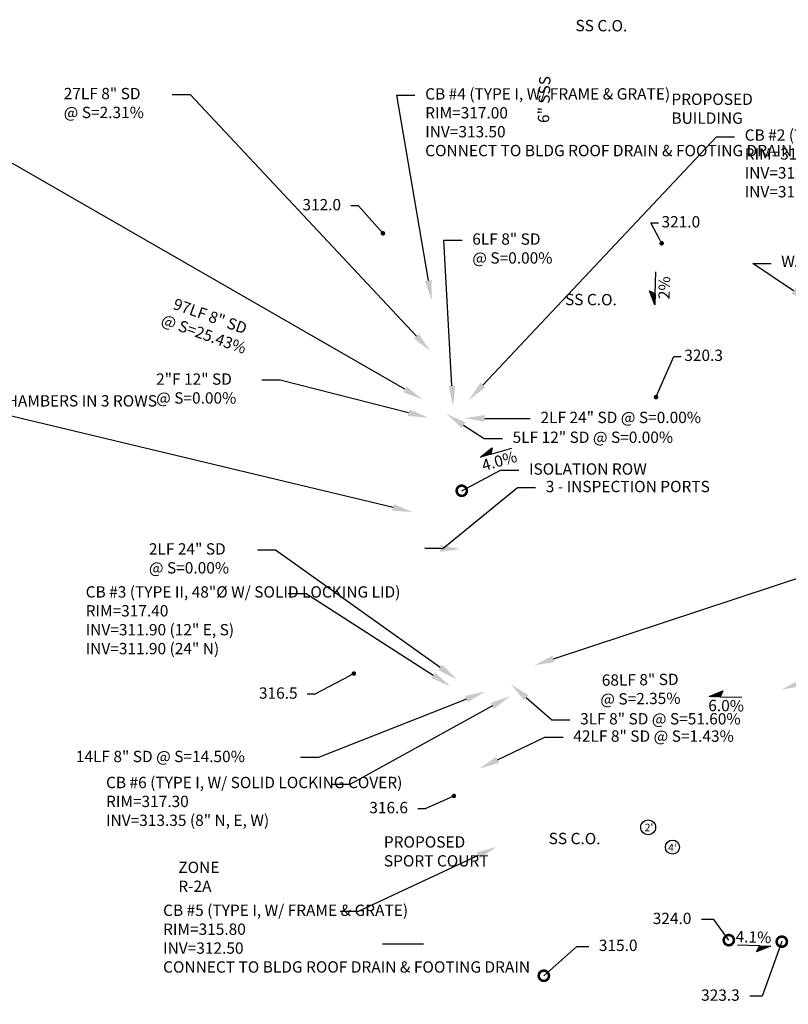
# Model space of a CAD drawing. Units: feet. Extents: x -99 to 7699, y -94 to 6911.
# Drawn here: x 4743 to 4946, y 6061 to 6322 of the extents above; entities that cross this region are included whole.
import ezdxf
from ezdxf import colors
from ezdxf.entities.mleader import LeaderData, LeaderLine
from ezdxf.enums import TextEntityAlignment as Align
from ezdxf.math import Vec2, Vec3

# ---------------------------------------------------------------- set-up
doc = ezdxf.new("R2010")
doc.units = ezdxf.units.FT
doc.header["$MEASUREMENT"] = 0
for name, color, linetype in [('DETAIL', 7, 'Continuous'), ('P-STMN-T', 4, 'Continuous'), ('P-WAMN-T', 171, 'Continuous'), ('SHEETTEXT', 1, 'Continuous'), ('SSTEXT', 181, 'Continuous')]:
    doc.layers.add(name, color=color, linetype=linetype)
doc.layers.get('0').off()
doc.styles.add('L100', font='simplex.shx', dxfattribs={"height": 0.1})
doc.styles.add('ROMANS', font='ROMANS.shx')
doc.styles.add('romans-dim', font='romans.shx')

# ---------------------------------------------------------------- blocks, each defined once
blk = doc.blocks.new('_DotSmall')
at = {"color": 0, "linetype": 'ByBlock', "const_width": 0.5}
blk.add_lwpolyline([(-0.0625, 0, 1), (0.0625, 0, 1)], format="xyb", close=True, dxfattribs=at)
blk = doc.blocks.new('SDWK SLOPE ARROW')
for p, q in [((0.09, 0.07), (0.38, -1.22)), ((0.17, 0.14), (0.45, -1.09)), ((0.26, 0.21), (0.52, -0.95)), ((0.35, 0.28), (0.6, -0.82)), ((0.43, 0.35), (0.67, -0.68)), ((0.52, 0.42), (0.74, -0.55)), ((0.61, 0.48), (0.81, -0.42)), ((0.69, 0.55), (0.88, -0.28)), ((0.78, 0.62), (0.96, -0.15)), ((0.87, 0.69), (1.03, -0.01)), ((0.95, 0.76), (1.1, 0.12)), ((1.04, 0.83), (1.17, 0.26)), ((1.13, 0.9), (1.24, 0.39)), ((1.22, 0.97), (1.32, 0.52)), ((1.3, 1.04), (1.39, 0.66)), ((1.39, 1.11), (1.46, 0.79)), ((1.48, 1.18), (1.53, 0.93)), ((1.56, 1.25), (1.6, 1.06)), ((1.65, 1.31), (1.68, 1.19)), ((1.74, 1.38), (1.75, 1.33))]:
    blk.add_line(p, q)
blk.add_lwpolyline([(0, 0), (1.81, 1.44), (0.31, -1.36), (0, 0), (-3.63, -2.89)])
blk = doc.blocks.new('_Dot')
at = {"color": 0, "linetype": 'ByBlock', "lineweight": -2}
blk.add_line((-0.5, 0), (-1, 0), dxfattribs=at)
at = {"color": 0, "linetype": 'ByBlock', "const_width": 0.5}
blk.add_lwpolyline([(-0.25, 0, 1), (0.25, 0, 1)], format="xyb", close=True, dxfattribs=at)

msp = doc.modelspace()

# ---------------------------------------------------------------- linework, layer by layer
at = {"layer": 'DETAIL'}
for centre, radius in [((4909.38777, 6108.24378), 1.96537), ((4915.82023, 6103.02002), 1.86632)]:
    msp.add_circle(centre, radius, dxfattribs=at)
at = {"layer": 'P-STMN-T'}
msp.add_line((4849.96663, 6077.29694), (4839.08482, 6077.29694), dxfattribs=at)

# ---------------------------------------------------------------- block references
at = {"layer": 'SHEETTEXT', "zscale": 1.25}
for p, xscale, yscale, rotation in [((4911.27031, 6249.46294), 1.249999999999548, 1.250000000000025, 229.8095680015457), ((4867.77571, 6207.0098), 1.249999999999181, 1.250000000000174, 157.3497820994577), ((4928.40003, 6142.79763), 1.249999999999181, 1.250000000000099, 140.7819999909094), ((4938.83464, 6076.8556), 1.250000000000012, 1.25, 319.7856650750536)]:
    msp.add_blockref('SDWK SLOPE ARROW', p, dxfattribs=dict(at, xscale=xscale, yscale=yscale, rotation=rotation))

# ---------------------------------------------------------------- texts
at = {"layer": 'P-STMN-T', "char_height": 3, "attachment_point": 5, "style": 'L100'}
for s, insert, rotation in [('97LF 8" SD\\P@ S=25.43%', (4792.54341, 6240.81453), 340.4279948), ('68LF 8" SD\\P@ S=2.35%', (4907.30916, 6144.4272), 0.6906493)]:
    msp.add_mtext(s, dxfattribs=dict(at, insert=insert, rotation=rotation))
at = {"layer": 'SHEETTEXT', "style": 'ROMANS'}
for s, height, rotation, p in [('2%%%', 3, 88.3713889, (4915.13774, 6250.99899)), ('4.0%%%', 3, 15.911603, (4870.40589, 6203.78511)), ('6.0%%%', 3, 359.3438209, (4930.0015, 6138.95682)), ("2'", 2, 358.347486, (4909.57237, 6107.20172)), ("4'", 2, 358.347486, (4915.76575, 6101.88031)), ('4.1%%%', 3, 358.347486, (4937.21369, 6077.72492))]:
    msp.add_text(s, height=height, rotation=rotation, dxfattribs=at).set_placement(p, align=Align.CENTER)
at = {"layer": 'SHEETTEXT', "char_height": 3, "attachment_point": 1, "style": 'L100'}
for s, insert in [('PROPOSED\\PBUILDING', (4915.54855, 6302.43765)), ('PROPOSED\\PSPORT COURT', (4839.46649, 6105.88138)), ('ZONE\\PR-2A', (4785.07453, 6099.15807))]:
    msp.add_mtext(s, dxfattribs=dict(at, insert=insert))
at = {"layer": 'SSTEXT', "style": 'ROMANS'}
for s, rotation, p in [('SS C.O.', 359.7499305, (4897.00171, 6317.97234)), ('6" SSS', 88.1220319, (4884.30847, 6300.78339)), ('SS C.O.', 359.7499305, (4894.23692, 6245.47557)), ('SS C.O.', 359.7499305, (4889.91775, 6102.84903))]:
    msp.add_text(s, height=3, rotation=rotation, dxfattribs=at).set_placement(p, align=Align.BOTTOM_CENTER)

# ---------------------------------------------------------------- leaders
at = {"layer": 'P-STMN-T'}
ml = msp.add_multileader_mtext('Standard', dxfattribs=at)
ml.set_content('27LF 8" SD\\P@ S=2.31%', color=256, style='L100')
ml.set_leader_properties()
ml.build(insert=Vec2(0, 0))
ml.multileader.update_dxf_attribs({"dogleg_length": 0.16, "arrow_head_size": 5.4, "scale": 30})
ctx = ml.context
ctx.base_point, ctx.scale, ctx.char_height, ctx.arrow_head_size, ctx.landing_gap_size, ctx.plane_origin = Vec3(4752.06148, 6302.14412), 30, 3, 5.4, 2.7, Vec3(4834.32562, 6270.4206)
notes = []
notes.append((ctx, [(1, (1, 1, 0), (4788.26148, 6302.14412), (-1, 0), 4.8, [(0, [(4851.75521, 6234.2772)], 0, [])])]))
ctx.mtext.insert, ctx.mtext.flow_direction = Vec3(4754.76148, 6303.94412), 5
ml = msp.add_multileader_mtext('Standard', dxfattribs=at)
ml.set_content('CB #4 (TYPE I, W/ FRAME & GRATE)\\PRIM=317.00\\PINV=313.50\\PCONNECT TO BLDG ROOF DRAIN & FOOTING DRAIN', color=256, style='L100')
ml.set_leader_properties()
ml.build(insert=Vec2(0, 0))
ml.multileader.update_dxf_attribs({"dogleg_length": 0.16, "arrow_head_size": 5.4, "scale": 30})
ctx = ml.context
ctx.base_point, ctx.scale, ctx.char_height, ctx.arrow_head_size, ctx.landing_gap_size, ctx.plane_origin = Vec3(4847.69287, 6302.04888), 30, 3, 5.4, 2.7, Vec3(4768.56209, 6276.39723)
notes.append((ctx, [(0, (1, 1, 0), (4842.89287, 6302.04888), (1, 0), 4.8, [(0, [(4852.13533, 6247.64679)], 0, [])])]))
ctx.mtext.insert, ctx.mtext.width, ctx.mtext.flow_direction = Vec3(4850.39287, 6303.84888), 50.8470544, 5
ml = msp.add_multileader_mtext('Standard', dxfattribs=at)
ml.set_content('CB #1 (TYPE 2, 54"%%C, W/ SOLID LOCKING LID)\\PRIM=318.50\\PINV=312.90 (12" N, E, S, W)\\P12" OVERFLOW RISER\\PW/ SHEAR GATE\\POVERFLOW ELEV=314.90', color=256, style='L100')
ml.set_leader_properties()
ml.build(insert=Vec2(0, 0))
ml.multileader.update_dxf_attribs({"dogleg_length": 0.16, "arrow_head_size": 5.4, "scale": 30})
ctx = ml.context
ctx.base_point, ctx.scale, ctx.char_height, ctx.arrow_head_size, ctx.landing_gap_size, ctx.plane_origin = Vec3(4637.24375, 6299.74464), 30, 3, 5.4, 2.7, Vec3(4664.84945, 6182.48597)
notes.append((ctx, [(1, (1, 1, 0), (4713.72947, 6299.74464), (-1, 0), 4.8, [(0, [(4849.73156, 6221.47451)], 0, [])])]))
ctx.mtext.insert, ctx.mtext.width, ctx.mtext.flow_direction = Vec3(4639.94375, 6301.54464), 67.6283256, 5
ml = msp.add_multileader_mtext('Standard', dxfattribs=at)
ml.set_content('CB #2 (TYPE II, 48"%%C, W/ SOLID LOCKING LID)\\PRIM=318.80\\PINV=312.90 (12" W)\\PINV=311.90 (24" S)', color=256, style='L100')
ml.set_leader_properties()
ml.build(insert=Vec2(0, 0))
ml.multileader.update_dxf_attribs({"dogleg_length": 0.16, "arrow_head_size": 5.4, "scale": 30})
ctx = ml.context
ctx.base_point, ctx.scale, ctx.char_height, ctx.arrow_head_size, ctx.landing_gap_size, ctx.plane_origin = Vec3(4932.22528, 6290.96182), 30, 3, 5.4, 2.7, Vec3(4776.73887, 6230.17133)
notes.append((ctx, [(0, (1, 1, 0), (4927.42528, 6290.96182), (1, 0), 4.8, [(0, [(4861.92036, 6221.32291)], 0, [])])]))
ctx.mtext.insert, ctx.mtext.width, ctx.mtext.flow_direction = Vec3(4934.92528, 6292.96182), 57.7926258, 5
ml = msp.add_multileader_mtext('Standard', dxfattribs=at)
ml.set_content('6LF 8" SD\\P@ S=0.00%', color=256, style='L100')
ml.set_leader_properties()
ml.build(insert=Vec2(0, 0))
ml.multileader.update_dxf_attribs({"dogleg_length": 0.16, "arrow_head_size": 5.4, "scale": 30})
ctx = ml.context
ctx.base_point, ctx.scale, ctx.char_height, ctx.arrow_head_size, ctx.landing_gap_size, ctx.plane_origin = Vec3(4860.1535, 6263.63889), 30, 3, 5.4, 2.7, Vec3(4832.87187, 6253.9101)
notes.append((ctx, [(0, (1, 1, 0), (4855.3535, 6263.63889), (1, 0), 4.8, [(0, [(4857.77732, 6219.72516)], 0, [])])]))
ctx.mtext.insert, ctx.mtext.flow_direction = Vec3(4862.8535, 6265.43889), 5
ml = msp.add_multileader_mtext('Standard', dxfattribs=at)
ml.set_content('2"F 12" SD\\P@ S=0.00%', color=256, style='L100')
ml.set_leader_properties()
ml.build(insert=Vec2(0, 0))
ml.multileader.update_dxf_attribs({"dogleg_length": 0.16, "arrow_head_size": 5.4, "scale": 30})
ctx = ml.context
ctx.base_point, ctx.scale, ctx.char_height, ctx.arrow_head_size, ctx.landing_gap_size, ctx.plane_origin = Vec3(4776.50803, 6226.5823), 30, 3, 5.4, 2.7, Vec3(4754.64437, 6223.25751)
notes.append((ctx, [(1, (1, 1, 0), (4811.99374, 6226.5823), (-1, 0), 4.8, [(0, [(4851.25429, 6216.65932)], 0, [])])]))
ctx.mtext.insert, ctx.mtext.flow_direction = Vec3(4779.20803, 6228.3823), 5
ml = msp.add_multileader_mtext('Standard', dxfattribs=at)
ml.set_content("68.5'x16.25' INFILTRATION TRENCH W/ 27 STORMTECH SC740 CHAMBERS IN 3 ROWS\\PINVERT OF CHAMBERS=311.90%%P\\PTOP OF CRUSHED ROCK=315.40\\PBOTTOM OF CRUSHED ROCK=311.30%%P\\PREQUIRED BOTTOM SURFACE AREA=1112SF\\PPROVIDED BOTTOM SURFACE AREA=1113SF\\PREQUIRED STORAGE VOLUME=2029CF\\PPROVIDED STORAGE VOLUME=2302CF", color=256, style='L100')
ml.set_leader_properties()
ml.build(insert=Vec2(0, 0))
ml.multileader.update_dxf_attribs({"dogleg_length": 0.16, "arrow_head_size": 5.4, "scale": 30})
ctx = ml.context
ctx.base_point, ctx.scale, ctx.char_height, ctx.arrow_head_size, ctx.landing_gap_size, ctx.plane_origin = Vec3(4616.50403, 6220.82101), 30, 3, 5.4, 2.7, Vec3(4875.89445, 6161.62803)
notes.append((ctx, [(1, (1, 1, 0), (4725.1326, 6220.82101), (-1, 0), 4.8, [(0, [(4847.1671, 6191.65882)], 0, [])])]))
ctx.mtext.insert, ctx.mtext.width, ctx.mtext.flow_direction = Vec3(4619.20403, 6222.62101), 102.6722098, 5
ml = msp.add_multileader_mtext('Standard', dxfattribs=at)
ml.set_content('5LF 12" SD @ S=0.00%', color=256, style='L100')
ml.set_leader_properties()
ml.build(insert=Vec2(0, 0))
ml.multileader.update_dxf_attribs({"dogleg_length": 0.16, "arrow_head_size": 5.4, "scale": 30})
ctx = ml.context
ctx.base_point, ctx.scale, ctx.char_height, ctx.arrow_head_size, ctx.landing_gap_size, ctx.plane_origin = Vec3(4870.82252, 6211.18132), 30, 3, 5.4, 2.7, Vec3(4757.40398, 6212.53168)
notes.append((ctx, [(0, (1, 1, 0), (4866.02252, 6211.18132), (1, 0), 4.8, [(0, [(4856.03434, 6217.64886)], 0, [])])]))
ctx.mtext.insert, ctx.mtext.flow_direction = Vec3(4873.52252, 6212.98132), 5
ml = msp.add_multileader_mtext('Standard', dxfattribs=at)
ml.set_content('2LF 24" SD @ S=0.00%', color=256, style='L100')
ml.set_leader_properties()
ml.build(insert=Vec2(0, 0))
ml.multileader.update_dxf_attribs({"dogleg_length": 0.16, "arrow_head_size": 5.4, "scale": 30})
ctx = ml.context
ctx.base_point, ctx.scale, ctx.char_height, ctx.arrow_head_size, ctx.landing_gap_size, ctx.plane_origin = Vec3(4878.21154, 6216.43597), 30, 3, 5.4, 2.7, Vec3(4762.00335, 6198.43486)
notes.append((ctx, [(0, (1, 1, 0), (4873.41154, 6216.43597), (1, 0), 4.8, [(0, [(4860.754, 6216.51427)], 0, [])])]))
ctx.mtext.insert, ctx.mtext.flow_direction = Vec3(4880.91154, 6218.23597), 5
ml = msp.add_multileader_mtext('Standard', dxfattribs=at)
ml.set_content('ISOLATION ROW', color=256, style='L100')
ml.set_leader_properties()
ml.set_arrow_properties(name='DOTSMALL')
ml.build(insert=Vec2(0, 0))
ml.multileader.update_dxf_attribs({"dogleg_length": 0.16, "arrow_head_size": 5.4, "scale": 30})
ctx = ml.context
ctx.base_point, ctx.scale, ctx.char_height, ctx.arrow_head_size, ctx.landing_gap_size, ctx.plane_origin = Vec3(4875.14727, 6202.78059), 30, 3, 5.4, 2.7, Vec3(4769.61296, 6188.54917)
notes.append((ctx, [(0, (1, 1, 0), (4870.34727, 6202.78059), (1, 0), 4.8, [(0, [(4860.06865, 6197.32492)], 0, [])])]))
ctx.mtext.insert, ctx.mtext.flow_direction = Vec3(4877.84727, 6204.58059), 5
ml = msp.add_multileader_mtext('Standard', dxfattribs=at)
ml.set_content('3 - INSPECTION PORTS', color=256, style='L100')
ml.set_leader_properties()
ml.build(insert=Vec2(0, 0))
ml.multileader.update_dxf_attribs({"dogleg_length": 0.16, "arrow_head_size": 5.4, "scale": 30})
ctx = ml.context
ctx.base_point, ctx.scale, ctx.char_height, ctx.arrow_head_size, ctx.landing_gap_size, ctx.plane_origin = Vec3(4879.58987, 6198.14743), 30, 3, 5.4, 2.7, Vec3(4770.52392, 6198.56434)
notes.append((ctx, [(0, (1, 1, 0), (4874.78987, 6198.14743), (1, 0), 4.8, [(2, [(4859.76993, 6181.90325), (4850.27377, 6182.17325), (4855.02185, 6182.03825)], 0, [])])]))
ctx.mtext.insert, ctx.mtext.flow_direction = Vec3(4882.28987, 6199.94743), 5
ml = msp.add_multileader_mtext('Standard', dxfattribs=at)
ml.set_content('STORMFILTER\\PCBSF-4 #2\\PRIM=317.20\\PINV=314.90 (8" W)\\PW/ 4 - 7.5GPM 2PG CARTRIDGES', color=256, style='L100')
ml.set_leader_properties()
ml.build(insert=Vec2(0, 0))
ml.multileader.update_dxf_attribs({"dogleg_length": 0.16, "arrow_head_size": 5.4, "scale": 30})
ctx = ml.context
ctx.base_point, ctx.scale, ctx.char_height, ctx.arrow_head_size, ctx.landing_gap_size, ctx.plane_origin = Vec3(5021.05176, 6196.43168), 30, 3, 5.4, 2.7, Vec3(4997.43403, 6130.40297)
notes.append((ctx, [(0, (1, 1, 0), (5016.25176, 6196.43168), (1, 0), 4.8, [(0, [(4879.20512, 6151.13013)], 0, [])])]))
ctx.mtext.insert, ctx.mtext.flow_direction = Vec3(5023.75176, 6198.43168), 5
ml = msp.add_multileader_mtext('Standard', dxfattribs=at)
ml.set_content('2LF 24" SD\\P@ S=0.00%', color=256, style='L100')
ml.set_leader_properties()
ml.build(insert=Vec2(0, 0))
ml.multileader.update_dxf_attribs({"dogleg_length": 0.16, "arrow_head_size": 5.4, "scale": 30})
ctx = ml.context
ctx.base_point, ctx.scale, ctx.char_height, ctx.arrow_head_size, ctx.landing_gap_size, ctx.plane_origin = Vec3(4774.59441, 6181.62874), 30, 3, 5.4, 2.7, Vec3(4794.51823, 6113.80363)
notes.append((ctx, [(1, (1, 1, 0), (4810.79441, 6181.62874), (-1, 0), 4.8, [(0, [(4858.78942, 6147.41719)], 0, [])])]))
ctx.mtext.insert, ctx.mtext.width, ctx.mtext.flow_direction = Vec3(4777.29441, 6183.42874), 89.7584457, 5
ml = msp.add_multileader_mtext('Standard', dxfattribs=at)
ml.set_content('CB #3 (TYPE II, 48"%%C W/ SOLID LOCKING LID)\\PRIM=317.40\\PINV=311.90 (12" E, S)\\PINV=311.90 (24" N)', color=256, style='L100')
ml.set_leader_properties()
ml.build(insert=Vec2(0, 0))
ml.multileader.update_dxf_attribs({"dogleg_length": 0.16, "arrow_head_size": 5.4, "scale": 30})
ctx = ml.context
ctx.base_point, ctx.scale, ctx.char_height, ctx.arrow_head_size, ctx.landing_gap_size, ctx.plane_origin = Vec3(4757.86911, 6170.05413), 30, 3, 5.4, 2.7, Vec3(4685.62689, 6094.4568)
notes.append((ctx, [(1, (1, 1, 0), (4818.92625, 6170.05413), (-1, 0), 4.8, [(0, [(4857.05783, 6145.55402)], 0, [])])]))
ctx.mtext.insert, ctx.mtext.width, ctx.mtext.flow_direction = Vec3(4760.56911, 6172.05413), 54.0245145, 5
ml = msp.add_multileader_mtext('Standard', dxfattribs=at)
ml.set_content('STORMFILTER\\PCBSF-4 #1\\PRIM=323.00\\PINV=320.700 (8" W)\\PW/ 4 - 7.5GPM 2PG CARTRIDGES', color=256, style='L100')
ml.set_leader_properties()
ml.build(insert=Vec2(0, 0))
ml.multileader.update_dxf_attribs({"dogleg_length": 0.16, "arrow_head_size": 5.4, "scale": 30})
ctx = ml.context
ctx.base_point, ctx.scale, ctx.char_height, ctx.arrow_head_size, ctx.landing_gap_size, ctx.plane_origin = Vec3(5018.20293, 6168.32114), 30, 3, 5.4, 2.7, Vec3(4993.63021, 6103.4125)
notes.append((ctx, [(0, (1, 1, 0), (5013.40293, 6168.32114), (1, 0), 4.8, [(0, [(4944.69936, 6144.7304)], 0, [])])]))
ctx.mtext.insert, ctx.mtext.flow_direction = Vec3(5020.90293, 6170.32114), 5
ml = msp.add_multileader_mtext('Standard', dxfattribs=at)
ml.set_content('3LF 8" SD @ S=51.60%', color=256, style='L100')
ml.set_leader_properties()
ml.build(insert=Vec2(0, 0))
ml.multileader.update_dxf_attribs({"dogleg_length": 0.16, "arrow_head_size": 5.4, "scale": 30})
ctx = ml.context
ctx.base_point, ctx.scale, ctx.char_height, ctx.arrow_head_size, ctx.landing_gap_size, ctx.plane_origin = Vec3(4888.6938, 6136.6719), 30, 3, 5.4, 2.7, Vec3(4865.69581, 6095.61423)
notes.append((ctx, [(0, (1, 1, 0), (4883.8938, 6136.6719), (1, 0), 4.8, [(0, [(4873.01905, 6146.13726)], 0, [])])]))
ctx.mtext.insert, ctx.mtext.flow_direction = Vec3(4891.3938, 6138.4719), 5
ml = msp.add_multileader_mtext('Standard', dxfattribs=at)
ml.set_content('14LF 8" SD @ S=14.50%', color=256, style='L100')
ml.set_leader_properties()
ml.build(insert=Vec2(0, 0))
ml.multileader.update_dxf_attribs({"dogleg_length": 0.16, "arrow_head_size": 5.4, "scale": 30})
ctx = ml.context
ctx.base_point, ctx.scale, ctx.char_height, ctx.arrow_head_size, ctx.landing_gap_size, ctx.plane_origin = Vec3(4755.26669, 6126.70546), 30, 3, 5.4, 2.7, Vec3(4849.73456, 6090.61427)
notes.append((ctx, [(1, (1, 1, 0), (4822.18098, 6126.70546), (-1, 0), 4.8, [(0, [(4866.3312, 6144.20155)], 0, [])])]))
ctx.mtext.insert, ctx.mtext.flow_direction = Vec3(4757.96669, 6128.50546), 5
ml = msp.add_multileader_mtext('Standard', dxfattribs=at)
ml.set_content('CB #6 (TYPE I, W/ SOLID LOCKING COVER)\\PRIM=317.30\\PINV=313.35 (8" N, E, W)', color=256, style='L100')
ml.set_leader_properties()
ml.build(insert=Vec2(0, 0))
ml.multileader.update_dxf_attribs({"dogleg_length": 0.16, "arrow_head_size": 5.4, "scale": 30})
ctx = ml.context
ctx.base_point, ctx.scale, ctx.char_height, ctx.arrow_head_size, ctx.landing_gap_size, ctx.plane_origin = Vec3(4763.25643, 6119.61783), 30, 3, 5.4, 2.7, Vec3(4857.4462, 6169.91434)
notes.append((ctx, [(1, (1, 1, 0), (4830.45643, 6119.61783), (-1, 0), 4.8, [(0, [(4872.93024, 6143.01352)], 0, [])])]))
ctx.mtext.insert, ctx.mtext.width, ctx.mtext.flow_direction = Vec3(4765.95643, 6121.61783), 58.3528308, 5
ml = msp.add_multileader_mtext('Standard', dxfattribs=at)
ml.set_content('42LF 8" SD @ S=1.43%', color=256, style='L100')
ml.set_leader_properties()
ml.build(insert=Vec2(0, 0))
ml.multileader.update_dxf_attribs({"dogleg_length": 0.16, "arrow_head_size": 5.4, "scale": 30})
ctx = ml.context
ctx.base_point, ctx.scale, ctx.char_height, ctx.arrow_head_size, ctx.landing_gap_size, ctx.plane_origin = Vec3(4886.89024, 6132.10118), 30, 3, 5.4, 2.7, Vec3(4867.46534, 6058.90961)
notes.append((ctx, [(0, (1, 1, 0), (4882.09024, 6132.10118), (1, 0), 4.8, [(0, [(4864.66823, 6123.7882)], 0, [])])]))
ctx.mtext.insert, ctx.mtext.flow_direction = Vec3(4889.59024, 6133.90118), 5
ml = msp.add_multileader_mtext('Standard', dxfattribs=at)
ml.set_content('CB #5 (TYPE I, W/ FRAME & GRATE)\\PRIM=315.80\\PINV=312.50\\PCONNECT TO BLDG ROOF DRAIN & FOOTING DRAIN', color=256, style='L100')
ml.set_leader_properties()
ml.build(insert=Vec2(0, 0))
ml.multileader.update_dxf_attribs({"dogleg_length": 0.16, "arrow_head_size": 5.4, "scale": 30})
ctx = ml.context
ctx.base_point, ctx.scale, ctx.char_height, ctx.arrow_head_size, ctx.landing_gap_size, ctx.plane_origin = Vec3(4778.35079, 6085.99862), 30, 3, 5.4, 2.7, Vec3(4735.1704, 6070.32659)
notes.append((ctx, [(1, (1, 1, 0), (4832.69364, 6085.99862), (-1, 0), 4.8, [(0, [(4869.34045, 6103.09944)], 0, [])])]))
ctx.mtext.insert, ctx.mtext.width, ctx.mtext.flow_direction = Vec3(4781.05079, 6087.79862), 52.7828617, 5
at = {"layer": 'P-WAMN-T'}
ml = msp.add_multileader_mtext('Standard', dxfattribs=at)
ml.set_content('WATER METER (TYP)', color=256, style='L100')
ml.set_leader_properties()
ml.build(insert=Vec2(0, 0))
ml.multileader.update_dxf_attribs({"dogleg_length": 0.16, "arrow_head_size": 5.4, "scale": 30})
ctx = ml.context
ctx.base_point, ctx.scale, ctx.char_height, ctx.arrow_head_size, ctx.landing_gap_size, ctx.plane_origin = Vec3(4941.89044, 6257.5105), 30, 3, 5.4, 2.7, Vec3(4867.70781, 6259.25617)
notes.append((ctx, [(0, (1, 1, 0), (4937.09044, 6257.5105), (1, 0), 4.8, [(0, [(4952.30008, 6247.21908)], 0, [])])]))
ctx.mtext.insert, ctx.mtext.flow_direction = Vec3(4944.59044, 6259.5105), 5
at = {"layer": 'SHEETTEXT'}
ml = msp.add_multileader_mtext('Standard', dxfattribs=at)
ml.set_content('\\A1;\\pxql;312.0', color=256, style='romans-dim')
ml.set_leader_properties()
ml.set_arrow_properties(name='DOT')
ml.build(insert=Vec2(0, 0))
ml.multileader.update_dxf_attribs({"dogleg_length": 0.1, "arrow_head_size": 1.2, "scale": 20})
ctx = ml.context
ctx.base_point, ctx.scale, ctx.char_height, ctx.arrow_head_size, ctx.landing_gap_size, ctx.plane_origin = Vec3(4817.10729, 6272.73496), 20, 3, 1.2, 0.8, Vec3(4819.77724, 6248.43362)
notes.append((ctx, [(1, (1, 1, 0), (4832.70729, 6272.73496), (-1, 0), 2, [(0, [(4839.21136, 6265.44925)], 0, [])])]))
ctx.mtext.insert, ctx.mtext.width, ctx.mtext.flow_direction = Vec3(4817.90729, 6274.53496), 32.7407995, 5
ml = msp.add_multileader_mtext('Standard', dxfattribs=at)
ml.set_content('\\A1;\\pxql;321.0', color=256, style='romans-dim')
ml.set_leader_properties()
ml.set_arrow_properties(name='DOT')
ml.build(insert=Vec2(0, 0))
ml.multileader.update_dxf_attribs({"dogleg_length": 0.1, "arrow_head_size": 1.2, "scale": 20})
ctx = ml.context
ctx.base_point, ctx.scale, ctx.char_height, ctx.arrow_head_size, ctx.landing_gap_size, ctx.plane_origin = Vec3(4912.12069, 6268.19967), 20, 3, 1.2, 0.8, Vec3(4920.24491, 6248.5588)
notes.append((ctx, [(0, (1, 1, 0), (4910.12069, 6268.19967), (1, 0), 2, [(0, [(4912.95388, 6262.8247)], 0, [])])]))
ctx.mtext.insert, ctx.mtext.width, ctx.mtext.flow_direction = Vec3(4912.92069, 6269.99967), 32.7407995, 5
ml = msp.add_multileader_mtext('Standard', dxfattribs=at)
ml.set_content('\\A1;\\pxql;320.3', color=256, style='romans-dim')
ml.set_leader_properties()
ml.set_arrow_properties(name='DOT')
ml.build(insert=Vec2(0, 0))
ml.multileader.update_dxf_attribs({"dogleg_length": 0.1, "arrow_head_size": 1.2, "scale": 20})
ctx = ml.context
ctx.base_point, ctx.scale, ctx.char_height, ctx.arrow_head_size, ctx.landing_gap_size, ctx.plane_origin = Vec3(4918.14095, 6232.87506), 20, 3, 1.2, 0.8, Vec3(4918.89562, 6194.03302)
notes.append((ctx, [(0, (1, 1, 0), (4916.14095, 6232.87506), (1, 0), 2, [(0, [(4911.47282, 6222.11035)], 0, [])])]))
ctx.mtext.insert, ctx.mtext.width, ctx.mtext.flow_direction = Vec3(4918.94095, 6234.67506), 32.7407995, 5
ml = msp.add_multileader_mtext('Standard', dxfattribs=at)
ml.set_content('\\A1;\\pxql;316.5', color=256, style='romans-dim')
ml.set_leader_properties()
ml.set_arrow_properties(name='DOT')
ml.build(insert=Vec2(0, 0))
ml.multileader.update_dxf_attribs({"dogleg_length": 0.1, "arrow_head_size": 1.2, "scale": 20})
ctx = ml.context
ctx.base_point, ctx.scale, ctx.char_height, ctx.arrow_head_size, ctx.landing_gap_size, ctx.plane_origin = Vec3(4805.60834, 6143.49271), 20, 3, 1.2, 0.8, Vec3(4802.69236, 6122.79346)
notes.append((ctx, [(1, (1, 1, 0), (4821.20834, 6143.49271), (-1, 0), 2, [(0, [(4831.52742, 6148.9485)], 0, [])])]))
ctx.mtext.insert, ctx.mtext.width, ctx.mtext.flow_direction = Vec3(4806.40834, 6145.29271), 32.7407995, 5
ml = msp.add_multileader_mtext('Standard', dxfattribs=at)
ml.set_content('\\A1;322.8', color=256, style='romans-dim')
ml.set_leader_properties()
ml.set_arrow_properties(name='DOTSMALL')
ml.build(insert=Vec2(0, 0))
ml.multileader.update_dxf_attribs({"dogleg_length": 0.36, "arrow_head_size": 5.4, "scale": 30})
ctx = ml.context
ctx.base_point, ctx.scale, ctx.char_height, ctx.arrow_head_size, ctx.landing_gap_size, ctx.plane_origin = Vec3(4979.67471, 6114.91988), 30, 3, 5.4, 2.7, Vec3(5005.14706, 6067.54698)
ctx.text_align_type = 2
notes.append((ctx, [(1, (1, 1, 0), (5000.3429, 6114.91988), (-1, 0), 3.26819, [(0, [(5008.18698, 6124.33366)], 0, [])])]))
ctx.mtext.insert, ctx.mtext.width, ctx.mtext.alignment, ctx.mtext.flow_direction = Vec3(4994.37471, 6116.71988), 32.7407995, 3, 5
ml = msp.add_multileader_mtext('Standard', dxfattribs=at)
ml.set_content('\\A1;\\pxql;316.6', color=256, style='romans-dim')
ml.set_leader_properties()
ml.set_arrow_properties(name='DOT')
ml.build(insert=Vec2(0, 0))
ml.multileader.update_dxf_attribs({"dogleg_length": 0.1, "arrow_head_size": 1.2, "scale": 20})
ctx = ml.context
ctx.base_point, ctx.scale, ctx.char_height, ctx.arrow_head_size, ctx.landing_gap_size, ctx.plane_origin = Vec3(4834.8107, 6113.17087), 20, 3, 1.2, 0.8, Vec3(4833.04235, 6108.26392)
notes.append((ctx, [(1, (1, 1, 0), (4850.4107, 6113.17087), (-1, 0), 2, [(0, [(4857.98789, 6116.55221)], 0, [])])]))
ctx.mtext.insert, ctx.mtext.width, ctx.mtext.flow_direction = Vec3(4835.6107, 6114.97087), 32.7407995, 5
ml = msp.add_multileader_mtext('Standard', dxfattribs=at)
ml.set_content('\\A1;324.0', color=256, style='romans-dim')
ml.set_leader_properties()
ml.set_arrow_properties(name='DOTSMALL')
ml.build(insert=Vec2(0, 0))
ml.multileader.update_dxf_attribs({"dogleg_length": 0.36, "arrow_head_size": 5.4, "scale": 30})
ctx = ml.context
ctx.base_point, ctx.scale, ctx.char_height, ctx.arrow_head_size, ctx.landing_gap_size, ctx.plane_origin = Vec3(4906.12194, 6083.85458), 30, 3, 5.4, 2.7, Vec3(4931.3298, 6043.35926)
ctx.text_align_type = 2
notes.append((ctx, [(1, (1, 1, 0), (4926.79012, 6083.85458), (-1, 0), 3.26819, [(0, [(4930.72396, 6078.39833)], 0, [])])]))
ctx.mtext.insert, ctx.mtext.width, ctx.mtext.alignment, ctx.mtext.flow_direction = Vec3(4920.82194, 6085.65458), 32.7407995, 3, 5
ml = msp.add_multileader_mtext('Standard', dxfattribs=at)
ml.set_content('\\A1;323.3', color=256, style='romans-dim')
ml.set_leader_properties()
ml.set_arrow_properties(name='DOTSMALL')
ml.build(insert=Vec2(0, 0))
ml.multileader.update_dxf_attribs({"dogleg_length": 0.36, "arrow_head_size": 5.4, "scale": 30})
ctx = ml.context
ctx.base_point, ctx.scale, ctx.char_height, ctx.arrow_head_size, ctx.landing_gap_size, ctx.plane_origin = Vec3(4918.92192, 6063.5556), 30, 3, 5.4, 2.7, Vec3(4944.39427, 6016.1827)
ctx.text_align_type = 2
notes.append((ctx, [(1, (1, 1, 0), (4939.59011, 6063.5556), (-1, 0), 3.26819, [(0, [(4944.74246, 6077.99666)], 0, [])])]))
ctx.mtext.insert, ctx.mtext.width, ctx.mtext.alignment, ctx.mtext.flow_direction = Vec3(4933.62192, 6065.3556), 32.7407995, 3, 5
ml = msp.add_multileader_mtext('Standard', dxfattribs=at)
ml.set_content('\\A1;324.1', color=256, style='romans-dim')
ml.set_leader_properties()
ml.set_arrow_properties(name='DOTSMALL')
ml.build(insert=Vec2(0, 0))
ml.multileader.update_dxf_attribs({"dogleg_length": 0.36, "arrow_head_size": 5.4, "scale": 30})
ctx = ml.context
ctx.base_point, ctx.scale, ctx.char_height, ctx.arrow_head_size, ctx.landing_gap_size, ctx.plane_origin = Vec3(4979.35736, 6066.79867), 30, 3, 5.4, 2.7, Vec3(5003.97256, 6019.42578)
ctx.text_align_type = 2
notes.append((ctx, [(1, (1, 1, 0), (4999.1684, 6066.79867), (-1, 0), 3.26819, [(0, [(5007.01248, 6076.21246)], 0, [])])]))
ctx.mtext.insert, ctx.mtext.width, ctx.mtext.alignment, ctx.mtext.flow_direction = Vec3(4993.20021, 6068.59867), 32.7407995, 3, 5
ml = msp.add_multileader_mtext('Standard', dxfattribs=at)
ml.set_content('\\A1;315.0', color=256, style='romans-dim')
ml.set_leader_properties()
ml.set_arrow_properties(name='DOTSMALL')
ml.build(insert=Vec2(0, 0))
ml.multileader.update_dxf_attribs({"dogleg_length": 0.36, "arrow_head_size": 5.4, "scale": 30})
ctx = ml.context
ctx.base_point, ctx.scale, ctx.char_height, ctx.arrow_head_size, ctx.landing_gap_size, ctx.plane_origin = Vec3(4893.64596, 6076.72082), 30, 3, 5.4, 2.7, Vec3(4919.20291, 6052.19232)
notes.append((ctx, [(0, (1, 1, 0), (4890.53402, 6076.72082), (1, 0), 3.11194, [(0, [(4881.78273, 6068.97462)], 0, [])])]))
ctx.mtext.insert, ctx.mtext.width, ctx.mtext.flow_direction = Vec3(4896.34596, 6078.52082), 32.7407995, 5
for ctx, leaders in notes:
    for number, flags, end, landing, length, lines in leaders:
        leader = LeaderData()
        leader.index, (leader.has_last_leader_line, leader.has_dogleg_vector, leader.attachment_direction) = number, flags
        leader.last_leader_point, leader.dogleg_vector, leader.dogleg_length = Vec3(end), Vec3(landing), length
        for number, points, colour, breaks in lines:
            line = LeaderLine()
            line.index, line.vertices, line.color, line.breaks = number, Vec3.list(points), colors.encode_raw_color(colour), breaks
            leader.lines.append(line)
        ctx.leaders.append(leader)

doc.saveas('drawing.dxf')
